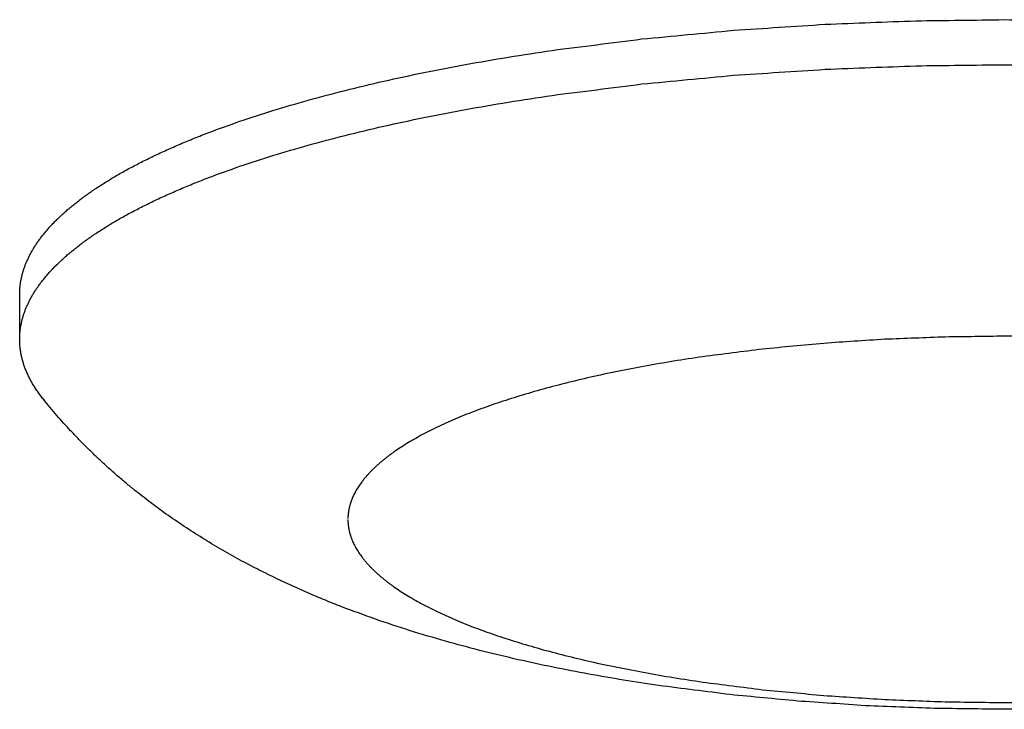
# Model space of a CAD drawing. Units: inches. Extents: x -2517 to 4663, y 440 to 7890.
# Drawn here: x 4566 to 4587, y 3977 to 3991 of the extents above; entities that cross this region are included whole.
import ezdxf

# ---------------------------------------------------------------- set-up
doc = ezdxf.new("R2010")
doc.units = ezdxf.units.IN
doc.layers.add('Elverdal_Swing', color=7, linetype='Continuous', true_color=0xf95cc0)

msp = doc.modelspace()

# ---------------------------------------------------------------- linework, layer by layer
at = {"layer": 'Elverdal_Swing'}
for points in [[(4583.599, 3991.217), (4584.245, 3991.241), (4584.891, 3991.266), (4585.537, 3991.291)], [(4585.537, 3991.291), (4586.167, 3991.299), (4586.797, 3991.307), (4587.427, 3991.315)], [(4587.427, 3991.315), (4588.057, 3991.307), (4588.687, 3991.299), (4589.318, 3991.291)], [(4579.683, 3990.902), (4580.335, 3990.964), (4580.986, 3991.026), (4581.638, 3991.088)], [(4581.638, 3991.088), (4582.292, 3991.131), (4582.945, 3991.174), (4583.599, 3991.217)], [(4577.765, 3990.659), (4578.405, 3990.74), (4579.044, 3990.821), (4579.683, 3990.902)], [(4576.829, 3990.515), (4577.141, 3990.563), (4577.453, 3990.611), (4577.765, 3990.659)], [(4575.915, 3990.357), (4576.22, 3990.41), (4576.525, 3990.463), (4576.829, 3990.515)], [(4575.027, 3990.186), (4575.323, 3990.243), (4575.619, 3990.3), (4575.915, 3990.357)], [(4581.638, 3990.126), (4582.292, 3990.169), (4582.945, 3990.211), (4583.599, 3990.254)], [(4583.599, 3990.254), (4584.245, 3990.279), (4584.891, 3990.304), (4585.537, 3990.329)], [(4585.537, 3990.329), (4586.167, 3990.337), (4586.797, 3990.345), (4587.427, 3990.353)], [(4587.427, 3990.353), (4588.057, 3990.345), (4588.687, 3990.337), (4589.318, 3990.329)], [(4573.341, 3989.804), (4573.617, 3989.87), (4573.892, 3989.935), (4574.167, 3990.001)], [(4574.167, 3990.001), (4574.454, 3990.063), (4574.74, 3990.124), (4575.027, 3990.186)], [(4579.683, 3989.94), (4580.335, 3990.002), (4580.986, 3990.064), (4581.638, 3990.126)], [(4572.551, 3989.595), (4572.814, 3989.665), (4573.078, 3989.734), (4573.341, 3989.804)], [(4577.765, 3989.697), (4578.405, 3989.778), (4579.044, 3989.859), (4579.683, 3989.94)], [(4571.801, 3989.374), (4572.051, 3989.448), (4572.301, 3989.521), (4572.551, 3989.595)], [(4576.829, 3989.553), (4577.141, 3989.601), (4577.453, 3989.649), (4577.765, 3989.697)], [(4571.095, 3989.144), (4571.33, 3989.221), (4571.566, 3989.297), (4571.801, 3989.374)], [(4575.027, 3989.224), (4575.323, 3989.281), (4575.619, 3989.338), (4575.915, 3989.396)], [(4575.915, 3989.396), (4576.22, 3989.448), (4576.525, 3989.501), (4576.829, 3989.553)], [(4574.167, 3989.039), (4574.454, 3989.101), (4574.74, 3989.162), (4575.027, 3989.224)], [(4570.433, 3988.904), (4570.653, 3988.984), (4570.874, 3989.064), (4571.095, 3989.144)], [(4573.341, 3988.842), (4573.617, 3988.908), (4573.892, 3988.974), (4574.167, 3989.039)], [(4569.818, 3988.656), (4569.919, 3988.698), (4570.019, 3988.739), (4570.12, 3988.781)], [(4570.12, 3988.781), (4570.224, 3988.822), (4570.329, 3988.863), (4570.433, 3988.904)], [(4572.551, 3988.633), (4572.814, 3988.703), (4573.078, 3988.773), (4573.341, 3988.842)], [(4569.254, 3988.401), (4569.346, 3988.443), (4569.438, 3988.487), (4569.53, 3988.529)], [(4569.53, 3988.529), (4569.626, 3988.571), (4569.722, 3988.613), (4569.818, 3988.656)], [(4571.801, 3988.412), (4572.051, 3988.486), (4572.301, 3988.559), (4572.551, 3988.633)], [(4568.99, 3988.271), (4569.078, 3988.314), (4569.166, 3988.357), (4569.254, 3988.401)], [(4571.095, 3988.182), (4571.33, 3988.259), (4571.566, 3988.335), (4571.801, 3988.412)], [(4568.501, 3988.007), (4568.581, 3988.051), (4568.66, 3988.095), (4568.739, 3988.14)], [(4568.739, 3988.14), (4568.823, 3988.183), (4568.907, 3988.227), (4568.99, 3988.271)], [(4570.433, 3987.942), (4570.653, 3988.022), (4570.874, 3988.102), (4571.095, 3988.182)], [(4568.277, 3987.873), (4568.352, 3987.918), (4568.427, 3987.962), (4568.501, 3988.007)], [(4570.12, 3987.818), (4570.224, 3987.859), (4570.329, 3987.901), (4570.433, 3987.942)], [(4567.866, 3987.604), (4567.933, 3987.649), (4567.999, 3987.695), (4568.065, 3987.74)], [(4568.065, 3987.74), (4568.136, 3987.784), (4568.206, 3987.829), (4568.277, 3987.873)], [(4569.53, 3987.567), (4569.626, 3987.61), (4569.722, 3987.652), (4569.818, 3987.694)], [(4569.818, 3987.694), (4569.919, 3987.736), (4570.019, 3987.777), (4570.12, 3987.818)], [(4567.593, 3987.4), (4567.622, 3987.422), (4567.651, 3987.445), (4567.68, 3987.468)], [(4567.68, 3987.468), (4567.711, 3987.491), (4567.741, 3987.513), (4567.772, 3987.536)], [(4567.772, 3987.536), (4567.803, 3987.559), (4567.835, 3987.581), (4567.866, 3987.604)], [(4569.254, 3987.439), (4569.346, 3987.482), (4569.438, 3987.525), (4569.53, 3987.567)], [(4567.348, 3987.195), (4567.374, 3987.218), (4567.4, 3987.241), (4567.426, 3987.263)], [(4567.426, 3987.263), (4567.453, 3987.286), (4567.481, 3987.309), (4567.508, 3987.332)], [(4567.508, 3987.332), (4567.537, 3987.354), (4567.565, 3987.377), (4567.593, 3987.4)], [(4568.739, 3987.178), (4568.823, 3987.221), (4568.907, 3987.265), (4568.99, 3987.309)], [(4568.99, 3987.309), (4569.078, 3987.352), (4569.166, 3987.396), (4569.254, 3987.439)], [(4567.133, 3986.99), (4567.156, 3987.013), (4567.179, 3987.036), (4567.202, 3987.058)], [(4567.202, 3987.058), (4567.225, 3987.081), (4567.249, 3987.104), (4567.273, 3987.127)], [(4567.273, 3987.127), (4567.298, 3987.15), (4567.323, 3987.173), (4567.348, 3987.195)], [(4568.277, 3986.912), (4568.352, 3986.956), (4568.427, 3987.001), (4568.501, 3987.045)], [(4568.501, 3987.045), (4568.581, 3987.09), (4568.66, 3987.134), (4568.739, 3987.178)], [(4566.946, 3986.784), (4566.966, 3986.807), (4566.986, 3986.83), (4567.006, 3986.853)], [(4567.006, 3986.853), (4567.026, 3986.876), (4567.047, 3986.899), (4567.067, 3986.922)], [(4567.067, 3986.922), (4567.089, 3986.944), (4567.111, 3986.967), (4567.133, 3986.99)], [(4568.065, 3986.777), (4568.136, 3986.822), (4568.206, 3986.867), (4568.277, 3986.912)], [(4566.787, 3986.579), (4566.804, 3986.602), (4566.82, 3986.624), (4566.837, 3986.647)], [(4566.837, 3986.647), (4566.854, 3986.67), (4566.873, 3986.693), (4566.89, 3986.716)], [(4566.89, 3986.716), (4566.909, 3986.739), (4566.927, 3986.761), (4566.946, 3986.784)], [(4567.772, 3986.574), (4567.803, 3986.597), (4567.835, 3986.619), (4567.866, 3986.642)], [(4567.866, 3986.642), (4567.933, 3986.687), (4567.999, 3986.732), (4568.065, 3986.777)], [(4566.656, 3986.375), (4566.67, 3986.398), (4566.683, 3986.42), (4566.697, 3986.443)], [(4566.697, 3986.443), (4566.711, 3986.466), (4566.726, 3986.488), (4566.74, 3986.511)], [(4566.74, 3986.511), (4566.756, 3986.534), (4566.772, 3986.557), (4566.787, 3986.579)], [(4567.508, 3986.37), (4567.537, 3986.392), (4567.565, 3986.415), (4567.593, 3986.438)], [(4567.593, 3986.438), (4567.622, 3986.461), (4567.651, 3986.483), (4567.68, 3986.506)], [(4567.68, 3986.506), (4567.711, 3986.529), (4567.741, 3986.552), (4567.772, 3986.574)], [(4566.553, 3986.171), (4566.563, 3986.194), (4566.573, 3986.217), (4566.584, 3986.239)], [(4566.584, 3986.239), (4566.595, 3986.262), (4566.607, 3986.284), (4566.618, 3986.307)], [(4566.618, 3986.307), (4566.631, 3986.33), (4566.643, 3986.352), (4566.656, 3986.375)], [(4567.273, 3986.164), (4567.298, 3986.187), (4567.323, 3986.21), (4567.348, 3986.233)], [(4567.348, 3986.233), (4567.374, 3986.256), (4567.4, 3986.279), (4567.426, 3986.302)], [(4567.426, 3986.302), (4567.453, 3986.325), (4567.481, 3986.347), (4567.508, 3986.37)], [(4566.474, 3985.97), (4566.478, 3985.981), (4566.482, 3985.992), (4566.486, 3986.004)], [(4566.486, 3986.004), (4566.489, 3986.015), (4566.494, 3986.026), (4566.497, 3986.037)], [(4566.497, 3986.037), (4566.501, 3986.048), (4566.505, 3986.059), (4566.51, 3986.071)], [(4566.51, 3986.071), (4566.514, 3986.082), (4566.519, 3986.093), (4566.523, 3986.104)], [(4566.523, 3986.104), (4566.528, 3986.116), (4566.533, 3986.127), (4566.537, 3986.138)], [(4566.537, 3986.138), (4566.543, 3986.15), (4566.547, 3986.161), (4566.553, 3986.171)], [(4567.067, 3985.96), (4567.089, 3985.983), (4567.111, 3986.005), (4567.133, 3986.028)], [(4567.133, 3986.028), (4567.156, 3986.051), (4567.179, 3986.073), (4567.202, 3986.096)], [(4567.202, 3986.096), (4567.225, 3986.119), (4567.249, 3986.141), (4567.273, 3986.164)], [(4566.422, 3985.77), (4566.424, 3985.781), (4566.427, 3985.792), (4566.429, 3985.804)], [(4566.429, 3985.804), (4566.432, 3985.815), (4566.434, 3985.826), (4566.437, 3985.837)], [(4566.437, 3985.837), (4566.44, 3985.848), (4566.442, 3985.859), (4566.445, 3985.87)], [(4566.445, 3985.87), (4566.448, 3985.881), (4566.452, 3985.892), (4566.455, 3985.904)], [(4566.455, 3985.904), (4566.458, 3985.915), (4566.461, 3985.926), (4566.464, 3985.937)], [(4566.464, 3985.937), (4566.467, 3985.948), (4566.471, 3985.959), (4566.474, 3985.97)], [(4566.89, 3985.754), (4566.909, 3985.777), (4566.927, 3985.8), (4566.946, 3985.822)], [(4566.946, 3985.822), (4566.966, 3985.845), (4566.986, 3985.868), (4567.006, 3985.891)], [(4567.006, 3985.891), (4567.026, 3985.914), (4567.047, 3985.937), (4567.067, 3985.96)], [(4566.392, 3985.54), (4566.392, 3985.551), (4566.394, 3985.562), (4566.394, 3985.573)], [(4566.394, 3985.573), (4566.395, 3985.584), (4566.397, 3985.595), (4566.397, 3985.606)], [(4566.397, 3985.606), (4566.399, 3985.617), (4566.4, 3985.628), (4566.401, 3985.638)], [(4566.401, 3985.638), (4566.402, 3985.649), (4566.404, 3985.66), (4566.405, 3985.671)], [(4566.405, 3985.671), (4566.406, 3985.682), (4566.409, 3985.693), (4566.41, 3985.704)], [(4566.41, 3985.704), (4566.411, 3985.715), (4566.413, 3985.726), (4566.415, 3985.737)], [(4566.415, 3985.737), (4566.418, 3985.748), (4566.42, 3985.759), (4566.422, 3985.77)], [(4566.74, 3985.549), (4566.756, 3985.572), (4566.772, 3985.594), (4566.787, 3985.617)], [(4566.787, 3985.617), (4566.804, 3985.64), (4566.82, 3985.663), (4566.837, 3985.686)], [(4566.837, 3985.686), (4566.854, 3985.708), (4566.873, 3985.731), (4566.89, 3985.754)], [(4566.39, 3985.475), (4566.39, 3985.486), (4566.39, 3985.497), (4566.391, 3985.507)], [(4566.39, 3984.48), (4566.39, 3984.812), (4566.39, 3985.143), (4566.39, 3985.475)], [(4566.391, 3985.507), (4566.391, 3985.518), (4566.391, 3985.529), (4566.392, 3985.54)], [(4566.618, 3985.345), (4566.631, 3985.368), (4566.643, 3985.39), (4566.656, 3985.413)], [(4566.656, 3985.413), (4566.67, 3985.436), (4566.683, 3985.458), (4566.697, 3985.482)], [(4566.697, 3985.482), (4566.711, 3985.504), (4566.726, 3985.527), (4566.74, 3985.549)], [(4566.523, 3985.142), (4566.528, 3985.153), (4566.533, 3985.165), (4566.537, 3985.176)], [(4566.537, 3985.176), (4566.543, 3985.187), (4566.547, 3985.198), (4566.553, 3985.21)], [(4566.553, 3985.21), (4566.563, 3985.232), (4566.573, 3985.255), (4566.584, 3985.277)], [(4566.584, 3985.277), (4566.595, 3985.3), (4566.607, 3985.322), (4566.618, 3985.345)], [(4566.445, 3984.909), (4566.448, 3984.919), (4566.452, 3984.93), (4566.455, 3984.941)], [(4566.455, 3984.941), (4566.458, 3984.952), (4566.461, 3984.964), (4566.464, 3984.975)], [(4566.464, 3984.975), (4566.467, 3984.986), (4566.471, 3984.997), (4566.474, 3985.008)], [(4566.474, 3985.008), (4566.478, 3985.019), (4566.482, 3985.03), (4566.486, 3985.042)], [(4566.486, 3985.042), (4566.489, 3985.053), (4566.494, 3985.064), (4566.497, 3985.075)], [(4566.497, 3985.075), (4566.501, 3985.086), (4566.505, 3985.098), (4566.51, 3985.109)], [(4566.51, 3985.109), (4566.514, 3985.12), (4566.519, 3985.131), (4566.523, 3985.142)], [(4566.405, 3984.709), (4566.406, 3984.72), (4566.409, 3984.731), (4566.41, 3984.742)], [(4566.41, 3984.742), (4566.411, 3984.753), (4566.413, 3984.764), (4566.415, 3984.775)], [(4566.415, 3984.775), (4566.418, 3984.787), (4566.42, 3984.797), (4566.422, 3984.808)], [(4566.422, 3984.808), (4566.424, 3984.82), (4566.427, 3984.831), (4566.429, 3984.842)], [(4566.429, 3984.842), (4566.432, 3984.853), (4566.434, 3984.864), (4566.437, 3984.875)], [(4566.437, 3984.875), (4566.44, 3984.886), (4566.442, 3984.897), (4566.445, 3984.909)], [(4566.39, 3984.513), (4566.39, 3984.524), (4566.39, 3984.535), (4566.391, 3984.546)], [(4566.391, 3984.546), (4566.391, 3984.557), (4566.391, 3984.567), (4566.392, 3984.578)], [(4566.392, 3984.578), (4566.392, 3984.589), (4566.394, 3984.6), (4566.394, 3984.611)], [(4566.394, 3984.611), (4566.395, 3984.622), (4566.397, 3984.632), (4566.397, 3984.643)], [(4566.397, 3984.643), (4566.399, 3984.655), (4566.4, 3984.666), (4566.401, 3984.677)], [(4566.401, 3984.677), (4566.402, 3984.688), (4566.404, 3984.698), (4566.405, 3984.709)], [(4586.167, 3984.531), (4585.737, 3984.515), (4585.306, 3984.498), (4584.875, 3984.482)], [(4587.427, 3984.548), (4587.007, 3984.542), (4586.587, 3984.537), (4586.167, 3984.531)], [(4588.688, 3984.531), (4588.268, 3984.537), (4587.847, 3984.542), (4587.427, 3984.548)], [(4566.39, 3984.48), (4566.39, 3984.491), (4566.39, 3984.502), (4566.39, 3984.513)], [(4566.39, 3984.44), (4566.39, 3984.453), (4566.39, 3984.467), (4566.39, 3984.48)], [(4566.391, 3984.4), (4566.391, 3984.413), (4566.391, 3984.426), (4566.39, 3984.44)], [(4566.394, 3984.359), (4566.393, 3984.373), (4566.392, 3984.386), (4566.391, 3984.4)], [(4566.397, 3984.318), (4566.396, 3984.332), (4566.395, 3984.346), (4566.394, 3984.359)], [(4566.401, 3984.278), (4566.4, 3984.292), (4566.399, 3984.305), (4566.397, 3984.318)], [(4583.569, 3984.396), (4583.134, 3984.355), (4582.699, 3984.313), (4582.264, 3984.272)], [(4584.875, 3984.482), (4584.439, 3984.453), (4584.004, 3984.425), (4583.569, 3984.396)], [(4566.408, 3984.237), (4566.406, 3984.251), (4566.404, 3984.264), (4566.401, 3984.278)], [(4566.413, 3984.197), (4566.411, 3984.21), (4566.41, 3984.224), (4566.408, 3984.237)], [(4566.421, 3984.156), (4566.419, 3984.169), (4566.416, 3984.183), (4566.413, 3984.197)], [(4566.43, 3984.116), (4566.427, 3984.129), (4566.424, 3984.143), (4566.421, 3984.156)], [(4566.44, 3984.075), (4566.436, 3984.089), (4566.433, 3984.102), (4566.43, 3984.116)], [(4580.985, 3984.11), (4580.778, 3984.078), (4580.57, 3984.046), (4580.362, 3984.015)], [(4582.264, 3984.272), (4581.838, 3984.218), (4581.411, 3984.164), (4580.985, 3984.11)], [(4566.45, 3984.035), (4566.446, 3984.048), (4566.443, 3984.062), (4566.44, 3984.075)], [(4566.462, 3983.994), (4566.458, 3984.007), (4566.454, 3984.021), (4566.45, 3984.035)], [(4566.474, 3983.954), (4566.47, 3983.967), (4566.466, 3983.98), (4566.462, 3983.994)], [(4566.488, 3983.913), (4566.483, 3983.927), (4566.479, 3983.94), (4566.474, 3983.954)], [(4566.502, 3983.873), (4566.497, 3983.886), (4566.493, 3983.9), (4566.488, 3983.913)], [(4579.752, 3983.909), (4579.555, 3983.871), (4579.358, 3983.833), (4579.16, 3983.795)], [(4580.362, 3984.015), (4580.159, 3983.979), (4579.956, 3983.944), (4579.752, 3983.909)], [(4566.518, 3983.832), (4566.513, 3983.846), (4566.507, 3983.859), (4566.502, 3983.873)], [(4566.535, 3983.792), (4566.529, 3983.805), (4566.524, 3983.819), (4566.518, 3983.832)], [(4566.553, 3983.752), (4566.546, 3983.765), (4566.54, 3983.778), (4566.535, 3983.792)], [(4566.571, 3983.711), (4566.565, 3983.725), (4566.558, 3983.738), (4566.553, 3983.752)], [(4566.59, 3983.67), (4566.584, 3983.684), (4566.577, 3983.698), (4566.571, 3983.711)], [(4579.16, 3983.795), (4578.969, 3983.754), (4578.778, 3983.713), (4578.587, 3983.672)], [(4566.61, 3983.631), (4566.604, 3983.644), (4566.597, 3983.657), (4566.59, 3983.67)], [(4566.632, 3983.59), (4566.625, 3983.604), (4566.617, 3983.617), (4566.61, 3983.631)], [(4566.655, 3983.551), (4566.648, 3983.564), (4566.639, 3983.577), (4566.632, 3983.59)], [(4566.679, 3983.51), (4566.67, 3983.524), (4566.663, 3983.537), (4566.655, 3983.551)], [(4566.703, 3983.47), (4566.695, 3983.484), (4566.687, 3983.497), (4566.679, 3983.51)], [(4566.729, 3983.431), (4566.72, 3983.444), (4566.711, 3983.457), (4566.703, 3983.47)], [(4578.036, 3983.54), (4577.861, 3983.494), (4577.685, 3983.447), (4577.51, 3983.401)], [(4578.587, 3983.672), (4578.403, 3983.628), (4578.22, 3983.584), (4578.036, 3983.54)], [(4566.754, 3983.39), (4566.746, 3983.403), (4566.738, 3983.417), (4566.729, 3983.431)], [(4566.782, 3983.35), (4566.773, 3983.363), (4566.764, 3983.377), (4566.754, 3983.39)], [(4566.841, 3983.271), (4566.822, 3983.297), (4566.802, 3983.324), (4566.782, 3983.35)], [(4566.902, 3983.192), (4566.882, 3983.218), (4566.861, 3983.244), (4566.841, 3983.271)], [(4577.51, 3983.401), (4577.343, 3983.351), (4577.177, 3983.303), (4577.01, 3983.254)], [(4567.042, 3983.021), (4566.995, 3983.078), (4566.949, 3983.135), (4566.902, 3983.192)], [(4576.539, 3983.1), (4576.392, 3983.047), (4576.245, 3982.993), (4576.098, 3982.94)], [(4577.01, 3983.254), (4576.853, 3983.202), (4576.696, 3983.152), (4576.539, 3983.1)], [(4567.184, 3982.854), (4567.137, 3982.91), (4567.089, 3982.966), (4567.042, 3983.021)], [(4567.329, 3982.69), (4567.281, 3982.745), (4567.233, 3982.8), (4567.184, 3982.854)], [(4575.889, 3982.858), (4575.822, 3982.83), (4575.755, 3982.803), (4575.688, 3982.775)], [(4576.098, 3982.94), (4576.028, 3982.913), (4575.959, 3982.885), (4575.889, 3982.858)], [(4567.477, 3982.529), (4567.427, 3982.583), (4567.378, 3982.636), (4567.329, 3982.69)], [(4575.495, 3982.69), (4575.434, 3982.661), (4575.373, 3982.633), (4575.312, 3982.605)], [(4575.688, 3982.775), (4575.624, 3982.746), (4575.56, 3982.718), (4575.495, 3982.69)], [(4567.636, 3982.36), (4567.583, 3982.417), (4567.53, 3982.473), (4567.477, 3982.529)], [(4574.969, 3982.431), (4574.916, 3982.401), (4574.863, 3982.372), (4574.811, 3982.342)], [(4575.136, 3982.517), (4575.08, 3982.489), (4575.025, 3982.46), (4574.969, 3982.431)], [(4575.312, 3982.605), (4575.253, 3982.575), (4575.195, 3982.546), (4575.136, 3982.517)], [(4567.798, 3982.195), (4567.744, 3982.25), (4567.69, 3982.306), (4567.636, 3982.36)], [(4574.66, 3982.253), (4574.613, 3982.223), (4574.566, 3982.193), (4574.519, 3982.163)], [(4574.811, 3982.342), (4574.76, 3982.312), (4574.71, 3982.283), (4574.66, 3982.253)], [(4567.963, 3982.034), (4567.908, 3982.088), (4567.853, 3982.142), (4567.798, 3982.195)], [(4568.13, 3981.876), (4568.074, 3981.928), (4568.018, 3981.981), (4567.963, 3982.034)], [(4574.324, 3982.028), (4574.304, 3982.013), (4574.284, 3981.998), (4574.263, 3981.982)], [(4574.387, 3982.073), (4574.366, 3982.058), (4574.345, 3982.043), (4574.324, 3982.028)], [(4574.519, 3982.163), (4574.475, 3982.133), (4574.431, 3982.103), (4574.387, 3982.073)], [(4568.313, 3981.709), (4568.252, 3981.764), (4568.191, 3981.82), (4568.13, 3981.876)], [(4574.041, 3981.801), (4574.024, 3981.786), (4574.008, 3981.771), (4573.991, 3981.755)], [(4574.093, 3981.846), (4574.076, 3981.831), (4574.059, 3981.816), (4574.041, 3981.801)], [(4574.148, 3981.892), (4574.13, 3981.877), (4574.111, 3981.861), (4574.093, 3981.846)], [(4574.204, 3981.937), (4574.185, 3981.922), (4574.166, 3981.907), (4574.148, 3981.892)], [(4574.263, 3981.982), (4574.244, 3981.968), (4574.224, 3981.952), (4574.204, 3981.937)], [(4568.498, 3981.545), (4568.436, 3981.6), (4568.375, 3981.654), (4568.313, 3981.709)], [(4573.812, 3981.573), (4573.799, 3981.558), (4573.786, 3981.542), (4573.773, 3981.527)], [(4573.854, 3981.618), (4573.84, 3981.603), (4573.826, 3981.588), (4573.812, 3981.573)], [(4573.898, 3981.664), (4573.883, 3981.649), (4573.869, 3981.634), (4573.854, 3981.618)], [(4573.944, 3981.71), (4573.928, 3981.695), (4573.913, 3981.679), (4573.898, 3981.664)], [(4573.991, 3981.755), (4573.975, 3981.74), (4573.959, 3981.725), (4573.944, 3981.71)], [(4568.686, 3981.387), (4568.624, 3981.44), (4568.561, 3981.493), (4568.498, 3981.545)], [(4568.875, 3981.232), (4568.812, 3981.284), (4568.749, 3981.335), (4568.686, 3981.387)], [(4573.668, 3981.39), (4573.657, 3981.375), (4573.647, 3981.36), (4573.636, 3981.345)], [(4573.7, 3981.436), (4573.689, 3981.421), (4573.678, 3981.405), (4573.668, 3981.39)], [(4573.736, 3981.482), (4573.724, 3981.466), (4573.712, 3981.451), (4573.7, 3981.436)], [(4573.773, 3981.527), (4573.761, 3981.512), (4573.748, 3981.497), (4573.736, 3981.482)], [(4569.218, 3980.966), (4569.103, 3981.055), (4568.99, 3981.143), (4568.875, 3981.232)], [(4573.532, 3981.164), (4573.524, 3981.149), (4573.518, 3981.134), (4573.511, 3981.119)], [(4573.555, 3981.209), (4573.547, 3981.194), (4573.539, 3981.179), (4573.532, 3981.164)], [(4573.58, 3981.255), (4573.572, 3981.239), (4573.563, 3981.224), (4573.555, 3981.209)], [(4573.606, 3981.299), (4573.598, 3981.285), (4573.588, 3981.269), (4573.58, 3981.255)], [(4573.636, 3981.345), (4573.626, 3981.33), (4573.617, 3981.315), (4573.606, 3981.299)], [(4569.566, 3980.713), (4569.45, 3980.797), (4569.334, 3980.881), (4569.218, 3980.966)], [(4573.451, 3980.962), (4573.449, 3980.955), (4573.448, 3980.947), (4573.446, 3980.94)], [(4573.458, 3980.984), (4573.456, 3980.977), (4573.453, 3980.97), (4573.451, 3980.962)], [(4573.466, 3981.006), (4573.463, 3980.999), (4573.461, 3980.992), (4573.458, 3980.984)], [(4573.474, 3981.029), (4573.472, 3981.021), (4573.469, 3981.014), (4573.466, 3981.006)], [(4573.483, 3981.051), (4573.48, 3981.044), (4573.477, 3981.036), (4573.474, 3981.029)], [(4573.491, 3981.074), (4573.488, 3981.066), (4573.485, 3981.059), (4573.483, 3981.051)], [(4573.5, 3981.097), (4573.497, 3981.089), (4573.494, 3981.081), (4573.491, 3981.074)], [(4573.511, 3981.119), (4573.507, 3981.111), (4573.504, 3981.104), (4573.5, 3981.097)], [(4573.408, 3980.741), (4573.407, 3980.734), (4573.407, 3980.727), (4573.406, 3980.72)], [(4573.41, 3980.763), (4573.409, 3980.756), (4573.408, 3980.748), (4573.408, 3980.741)], [(4573.413, 3980.785), (4573.412, 3980.778), (4573.411, 3980.77), (4573.41, 3980.763)], [(4573.416, 3980.807), (4573.415, 3980.8), (4573.414, 3980.792), (4573.413, 3980.785)], [(4573.42, 3980.829), (4573.419, 3980.822), (4573.417, 3980.814), (4573.416, 3980.807)], [(4573.424, 3980.851), (4573.423, 3980.844), (4573.421, 3980.836), (4573.42, 3980.829)], [(4573.429, 3980.873), (4573.427, 3980.866), (4573.426, 3980.859), (4573.424, 3980.851)], [(4573.434, 3980.896), (4573.432, 3980.888), (4573.43, 3980.881), (4573.429, 3980.873)], [(4573.439, 3980.918), (4573.437, 3980.91), (4573.435, 3980.903), (4573.434, 3980.896)], [(4573.446, 3980.94), (4573.443, 3980.932), (4573.441, 3980.925), (4573.439, 3980.918)], [(4569.952, 3980.45), (4569.823, 3980.538), (4569.695, 3980.625), (4569.566, 3980.713)], [(4573.403, 3980.676), (4573.402, 3980.669), (4573.402, 3980.661), (4573.402, 3980.654)], [(4573.402, 3980.633), (4573.402, 3980.625), (4573.402, 3980.618), (4573.402, 3980.611)], [(4573.402, 3980.611), (4573.402, 3980.604), (4573.402, 3980.597), (4573.403, 3980.589)], [(4573.404, 3980.698), (4573.403, 3980.69), (4573.403, 3980.683), (4573.403, 3980.676)], [(4573.403, 3980.589), (4573.403, 3980.582), (4573.403, 3980.575), (4573.404, 3980.567)], [(4573.406, 3980.72), (4573.405, 3980.712), (4573.405, 3980.705), (4573.404, 3980.698)], [(4573.404, 3980.567), (4573.405, 3980.56), (4573.405, 3980.553), (4573.406, 3980.546)], [(4573.406, 3980.546), (4573.407, 3980.538), (4573.407, 3980.531), (4573.408, 3980.524)], [(4573.408, 3980.524), (4573.408, 3980.516), (4573.409, 3980.509), (4573.41, 3980.502)], [(4570.342, 3980.201), (4570.212, 3980.284), (4570.082, 3980.367), (4569.952, 3980.45)], [(4573.41, 3980.502), (4573.411, 3980.495), (4573.412, 3980.487), (4573.413, 3980.48)], [(4573.413, 3980.48), (4573.414, 3980.473), (4573.415, 3980.465), (4573.416, 3980.458)], [(4573.416, 3980.458), (4573.417, 3980.451), (4573.419, 3980.443), (4573.42, 3980.436)], [(4573.42, 3980.436), (4573.421, 3980.429), (4573.423, 3980.421), (4573.424, 3980.414)], [(4573.424, 3980.414), (4573.426, 3980.407), (4573.427, 3980.399), (4573.429, 3980.392)], [(4573.429, 3980.392), (4573.43, 3980.385), (4573.432, 3980.377), (4573.434, 3980.37)], [(4573.434, 3980.37), (4573.435, 3980.362), (4573.437, 3980.355), (4573.439, 3980.347)], [(4573.439, 3980.347), (4573.441, 3980.34), (4573.443, 3980.333), (4573.446, 3980.325)], [(4573.446, 3980.325), (4573.448, 3980.318), (4573.449, 3980.31), (4573.451, 3980.303)], [(4570.737, 3979.966), (4570.606, 3980.045), (4570.474, 3980.123), (4570.342, 3980.201)], [(4573.451, 3980.303), (4573.453, 3980.296), (4573.456, 3980.288), (4573.458, 3980.281)], [(4573.458, 3980.281), (4573.461, 3980.274), (4573.463, 3980.266), (4573.466, 3980.259)], [(4573.466, 3980.259), (4573.469, 3980.251), (4573.472, 3980.243), (4573.474, 3980.236)], [(4573.474, 3980.236), (4573.477, 3980.228), (4573.48, 3980.221), (4573.483, 3980.214)], [(4573.483, 3980.214), (4573.485, 3980.206), (4573.488, 3980.199), (4573.491, 3980.191)], [(4573.491, 3980.191), (4573.494, 3980.184), (4573.497, 3980.176), (4573.5, 3980.169)], [(4573.5, 3980.169), (4573.504, 3980.161), (4573.507, 3980.154), (4573.511, 3980.147)], [(4573.511, 3980.147), (4573.518, 3980.131), (4573.524, 3980.117), (4573.532, 3980.101)], [(4573.532, 3980.101), (4573.539, 3980.086), (4573.547, 3980.071), (4573.555, 3980.056)], [(4571.138, 3979.743), (4571.004, 3979.818), (4570.871, 3979.892), (4570.737, 3979.966)], [(4573.555, 3980.056), (4573.563, 3980.041), (4573.572, 3980.026), (4573.58, 3980.011)], [(4573.58, 3980.011), (4573.588, 3979.996), (4573.598, 3979.981), (4573.606, 3979.966)], [(4573.606, 3979.966), (4573.617, 3979.95), (4573.626, 3979.935), (4573.636, 3979.92)], [(4573.636, 3979.92), (4573.647, 3979.905), (4573.657, 3979.89), (4573.668, 3979.875)], [(4571.508, 3979.549), (4571.384, 3979.614), (4571.261, 3979.678), (4571.138, 3979.743)], [(4573.668, 3979.875), (4573.678, 3979.86), (4573.689, 3979.845), (4573.7, 3979.829)], [(4573.7, 3979.829), (4573.712, 3979.814), (4573.724, 3979.799), (4573.736, 3979.784)], [(4573.736, 3979.784), (4573.748, 3979.769), (4573.761, 3979.753), (4573.773, 3979.738)], [(4573.773, 3979.738), (4573.786, 3979.723), (4573.799, 3979.707), (4573.812, 3979.692)], [(4573.812, 3979.692), (4573.826, 3979.677), (4573.84, 3979.662), (4573.854, 3979.646)], [(4571.883, 3979.364), (4571.758, 3979.426), (4571.633, 3979.487), (4571.508, 3979.549)], [(4573.854, 3979.646), (4573.869, 3979.631), (4573.883, 3979.616), (4573.898, 3979.601)], [(4573.898, 3979.601), (4573.913, 3979.586), (4573.928, 3979.57), (4573.944, 3979.555)], [(4573.944, 3979.555), (4573.959, 3979.54), (4573.975, 3979.525), (4573.991, 3979.51)], [(4573.991, 3979.51), (4574.008, 3979.494), (4574.024, 3979.479), (4574.041, 3979.464)], [(4572.26, 3979.188), (4572.134, 3979.247), (4572.009, 3979.306), (4571.883, 3979.364)], [(4574.041, 3979.464), (4574.059, 3979.449), (4574.076, 3979.434), (4574.093, 3979.418)], [(4574.093, 3979.418), (4574.111, 3979.403), (4574.13, 3979.388), (4574.148, 3979.373)], [(4574.148, 3979.373), (4574.166, 3979.358), (4574.185, 3979.343), (4574.204, 3979.327)], [(4574.204, 3979.327), (4574.224, 3979.312), (4574.244, 3979.297), (4574.263, 3979.282)], [(4574.263, 3979.282), (4574.284, 3979.267), (4574.304, 3979.252), (4574.324, 3979.237)], [(4572.641, 3979.02), (4572.514, 3979.076), (4572.387, 3979.132), (4572.26, 3979.188)], [(4574.324, 3979.237), (4574.345, 3979.222), (4574.366, 3979.207), (4574.387, 3979.192)], [(4574.387, 3979.192), (4574.431, 3979.162), (4574.475, 3979.131), (4574.519, 3979.101)], [(4574.519, 3979.101), (4574.566, 3979.071), (4574.613, 3979.042), (4574.66, 3979.012)], [(4572.996, 3978.873), (4572.878, 3978.922), (4572.759, 3978.971), (4572.641, 3979.02)], [(4573.355, 3978.731), (4573.236, 3978.778), (4573.115, 3978.826), (4572.996, 3978.873)], [(4574.66, 3979.012), (4574.71, 3978.982), (4574.76, 3978.953), (4574.811, 3978.923)], [(4574.811, 3978.923), (4574.863, 3978.894), (4574.916, 3978.864), (4574.969, 3978.834)], [(4574.083, 3978.466), (4573.84, 3978.554), (4573.597, 3978.643), (4573.355, 3978.731)], [(4574.969, 3978.834), (4575.025, 3978.805), (4575.08, 3978.776), (4575.136, 3978.747)], [(4575.136, 3978.747), (4575.195, 3978.718), (4575.253, 3978.689), (4575.312, 3978.661)], [(4575.312, 3978.661), (4575.373, 3978.632), (4575.434, 3978.603), (4575.495, 3978.575)], [(4574.826, 3978.223), (4574.578, 3978.304), (4574.33, 3978.385), (4574.083, 3978.466)], [(4575.495, 3978.575), (4575.56, 3978.547), (4575.624, 3978.518), (4575.688, 3978.49)], [(4575.688, 3978.49), (4575.755, 3978.462), (4575.822, 3978.435), (4575.889, 3978.407)], [(4575.58, 3978.001), (4575.328, 3978.075), (4575.077, 3978.149), (4574.826, 3978.223)], [(4575.889, 3978.407), (4575.959, 3978.379), (4576.028, 3978.352), (4576.098, 3978.325)], [(4576.098, 3978.325), (4576.245, 3978.271), (4576.392, 3978.218), (4576.539, 3978.165)], [(4576.303, 3977.809), (4576.062, 3977.873), (4575.821, 3977.937), (4575.58, 3978.001)], [(4576.539, 3978.165), (4576.696, 3978.114), (4576.853, 3978.063), (4577.01, 3978.012)], [(4577.01, 3978.012), (4577.177, 3977.962), (4577.343, 3977.914), (4577.51, 3977.865)], [(4577.037, 3977.633), (4576.792, 3977.692), (4576.547, 3977.751), (4576.303, 3977.809)], [(4577.51, 3977.865), (4577.685, 3977.818), (4577.861, 3977.772), (4578.036, 3977.725)], [(4577.786, 3977.472), (4577.537, 3977.526), (4577.287, 3977.579), (4577.037, 3977.633)], [(4578.036, 3977.725), (4578.22, 3977.681), (4578.403, 3977.637), (4578.587, 3977.593)], [(4578.587, 3977.593), (4578.778, 3977.552), (4578.969, 3977.511), (4579.16, 3977.47)], [(4578.552, 3977.324), (4578.297, 3977.373), (4578.042, 3977.422), (4577.786, 3977.472)], [(4579.16, 3977.47), (4579.358, 3977.432), (4579.555, 3977.394), (4579.752, 3977.356)], [(4579.288, 3977.196), (4579.043, 3977.239), (4578.797, 3977.281), (4578.552, 3977.324)], [(4580.037, 3977.082), (4579.787, 3977.12), (4579.538, 3977.158), (4579.288, 3977.196)], [(4579.752, 3977.356), (4579.956, 3977.321), (4580.159, 3977.286), (4580.362, 3977.251)], [(4580.362, 3977.251), (4580.57, 3977.219), (4580.778, 3977.187), (4580.985, 3977.155)], [(4580.985, 3977.155), (4581.411, 3977.101), (4581.838, 3977.046), (4582.264, 3976.992)], [(4581.569, 3976.887), (4581.059, 3976.952), (4580.548, 3977.017), (4580.037, 3977.082)], [(4582.264, 3976.992), (4582.699, 3976.951), (4583.134, 3976.91), (4583.569, 3976.869)], [(4583.006, 3976.749), (4582.527, 3976.795), (4582.048, 3976.841), (4581.569, 3976.887)], [(4584.463, 3976.65), (4583.977, 3976.683), (4583.492, 3976.716), (4583.006, 3976.749)], [(4583.569, 3976.869), (4584.004, 3976.84), (4584.439, 3976.812), (4584.875, 3976.783)], [(4584.875, 3976.783), (4585.306, 3976.766), (4585.737, 3976.75), (4586.167, 3976.733)], [(4585.938, 3976.592), (4585.446, 3976.611), (4584.954, 3976.631), (4584.463, 3976.65)], [(4587.427, 3976.573), (4586.93, 3976.579), (4586.434, 3976.585), (4585.938, 3976.592)], [(4586.167, 3976.733), (4586.587, 3976.728), (4587.007, 3976.723), (4587.427, 3976.718)], [(4587.427, 3976.718), (4587.847, 3976.723), (4588.268, 3976.728), (4588.688, 3976.733)], [(4588.917, 3976.592), (4588.42, 3976.585), (4587.924, 3976.579), (4587.427, 3976.573)]]:
    msp.add_open_spline(points, degree=3, dxfattribs=at)

doc.saveas('drawing.dxf')
